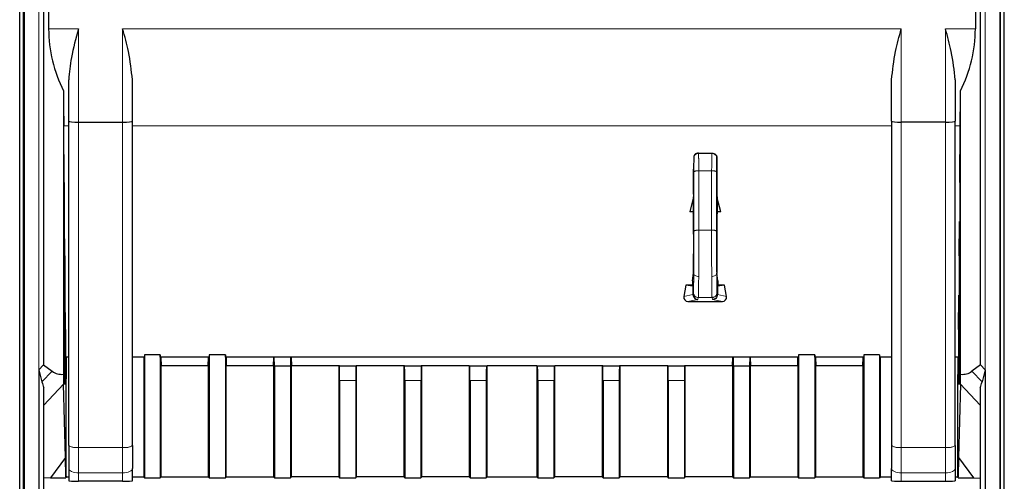
# Model space of a CAD drawing. Units: millimetres. Extents: x 627 to 8473, y 845 to 6929.
# Drawn here: x 1323 to 1423, y 6433 to 6480 of the extents above; entities that cross this region are included whole.
import ezdxf

# ---------------------------------------------------------------- set-up
doc = ezdxf.new("R2010")
doc.units = ezdxf.units.MM
doc.header["$LTSCALE"] = 20
doc.linetypes.add('PHANTOM', pattern=[12.7, 6.35, -1.27, 1.27, -1.27, 1.27, -1.27])

msp = doc.modelspace()

# ---------------------------------------------------------------- linework, layer by layer
at = {"color": 7, "linetype": 'Continuous', "lineweight": 25}
for p, q in [((1322.74, 5965.8), (1322.74, 6629.82)), ((1323.14, 5965.8), (1323.14, 6629.82)), ((1422.74, 5965.8), (1422.74, 6629.82)), ((1423.14, 5965.8), (1423.14, 6629.82)), ((1323.19, 6593.32), (1323.19, 6034.65)), ((1422.69, 6593.32), (1422.69, 6034.65)), ((1325.68, 6568.33), (1325.68, 6478.91)), ((1420.2, 6568.33), (1420.2, 6478.91)), ((1325.18, 6567.91), (1325.18, 6444.66)), ((1420.7, 6444.66), (1420.7, 6567.91)), ((1327.74, 6469.49), (1327.74, 6473.71)), ((1334.24, 6469.49), (1334.24, 6473.71)), ((1411.64, 6469.49), (1411.64, 6473.71)), ((1418.14, 6473.71), (1418.14, 6469.49)), ((1327.21, 6472.58), (1327.21, 6443.68)), ((1418.67, 6443.68), (1418.67, 6472.58)), ((1327.28, 6463.25), (1327.23, 6469.01)), ((1327.74, 6436.41), (1327.74, 6469.49)), ((1328.74, 6469.39), (1333.24, 6469.39)), ((1334.24, 6436.41), (1334.24, 6469.49)), ((1411.64, 6469.49), (1411.64, 6436.41)), ((1417.14, 6469.39), (1412.64, 6469.39)), ((1418.14, 6436.41), (1418.14, 6469.49)), ((1418.6, 6463.25), (1418.65, 6469.01)), ((1391.47, 6465.88), (1391.46, 6464.6)), ((1391.97, 6466.23), (1393.31, 6466.23)), ((1393.81, 6465.88), (1393.82, 6464.6)), ((1327.28, 6463.25), (1327.28, 6443.67)), ((1418.6, 6463.25), (1418.6, 6443.67)), ((1391.44, 6461.97), (1391.43, 6461.65)), ((1391.45, 6462.04), (1391.44, 6461.97)), ((1393.83, 6462.04), (1393.84, 6461.97)), ((1393.84, 6461.97), (1393.85, 6461.65)), ((1391.43, 6461.65), (1391.06, 6460.25)), ((1391.43, 6461.65), (1391.43, 6460.27)), ((1394.22, 6460.25), (1393.85, 6461.65)), ((1393.85, 6461.65), (1393.85, 6460.27)), ((1391.43, 6460.27), (1391.06, 6460.25)), ((1391.42, 6460.25), (1391.06, 6460.25)), ((1391.42, 6460.25), (1391.43, 6460.27)), ((1391.42, 6460.25), (1391.42, 6460.04)), ((1391.44, 6459.97), (1391.42, 6460.04)), ((1391.44, 6459.97), (1391.44, 6459.97)), ((1393.84, 6459.97), (1393.86, 6460.04)), ((1393.84, 6459.97), (1393.84, 6459.97)), ((1393.86, 6460.25), (1393.85, 6460.27)), ((1394.22, 6460.25), (1393.85, 6460.27)), ((1393.86, 6460.25), (1393.86, 6460.04)), ((1394.22, 6460.25), (1393.86, 6460.25)), ((1327.28, 6459.25), (1327.32, 6459.25)), ((1327.32, 6443.67), (1327.32, 6459.25)), ((1327.35, 6455.75), (1327.32, 6459.25)), ((1418.53, 6455.75), (1418.57, 6459.25)), ((1418.57, 6443.67), (1418.57, 6459.25)), ((1418.57, 6459.25), (1418.6, 6459.25)), ((1327.35, 6455.75), (1327.35, 6443.67)), ((1418.53, 6455.75), (1418.53, 6443.67)), ((1391.36, 6453.2), (1391.44, 6453.98)), ((1391.44, 6453.98), (1391.44, 6453.98)), ((1393.92, 6453.2), (1393.84, 6453.98)), ((1393.84, 6453.98), (1393.84, 6453.98)), ((1390.67, 6452.76), (1390.47, 6451.63)), ((1391.36, 6452.76), (1390.67, 6452.76)), ((1391.39, 6452.68), (1390.67, 6452.76)), ((1391.36, 6453.2), (1391.36, 6452.76)), ((1391.36, 6452.76), (1391.39, 6452.68)), ((1393.92, 6452.76), (1393.89, 6452.68)), ((1394.61, 6452.76), (1393.89, 6452.68)), ((1393.92, 6453.2), (1393.92, 6452.76)), ((1394.61, 6452.76), (1393.92, 6452.76)), ((1394.81, 6451.63), (1394.61, 6452.76)), ((1327.35, 6451.75), (1327.38, 6451.75)), ((1327.38, 6443.67), (1327.38, 6451.75)), ((1327.41, 6448.25), (1327.38, 6451.75)), ((1391.39, 6452.68), (1391.39, 6451.82)), ((1391.39, 6451.82), (1391.39, 6451.81)), ((1393.89, 6452.68), (1393.89, 6451.82)), ((1393.89, 6451.82), (1393.89, 6451.81)), ((1418.47, 6448.25), (1418.5, 6451.75)), ((1418.5, 6443.67), (1418.5, 6451.75)), ((1418.5, 6451.75), (1418.53, 6451.75)), ((1390.88, 6451.12), (1394.4, 6451.12)), ((1327.41, 6448.25), (1327.41, 6443.67)), ((1418.47, 6448.25), (1418.47, 6443.67)), ((1327.74, 6445.43), (1327.41, 6445.43)), ((1327.45, 6443.67), (1327.45, 6445.43)), ((1327.48, 6445.43), (1327.48, 6443.67)), ((1335.45, 6445.43), (1334.24, 6445.43)), ((1335.41, 6445.43), (1335.41, 6433.22)), ((1337.06, 6445.65), (1335.45, 6445.65)), ((1335.45, 6445.65), (1335.45, 6445.43)), ((1335.45, 6445.65), (1335.45, 6433.14)), ((1337.06, 6445.43), (1337.06, 6445.65)), ((1337.06, 6445.65), (1337.06, 6433.14)), ((1342.06, 6445.43), (1337.06, 6445.43)), ((1337.13, 6445.43), (1337.15, 6444.56)), ((1341.97, 6444.56), (1341.99, 6445.43)), ((1343.71, 6445.65), (1342.06, 6445.65)), ((1342.06, 6445.65), (1342.06, 6445.43)), ((1342.06, 6445.65), (1342.06, 6433.14)), ((1343.71, 6445.43), (1343.71, 6445.65)), ((1343.71, 6445.65), (1343.71, 6433.14)), ((1402.17, 6445.43), (1343.71, 6445.43)), ((1343.78, 6445.43), (1343.8, 6444.56)), ((1348.62, 6444.56), (1348.64, 6445.43)), ((1348.71, 6444.56), (1348.7, 6445.43)), ((1350.37, 6445.43), (1350.36, 6444.56)), ((1350.43, 6445.43), (1350.45, 6444.56)), ((1395.43, 6444.56), (1395.45, 6445.43)), ((1395.52, 6444.56), (1395.51, 6445.43)), ((1397.18, 6445.43), (1397.17, 6444.56)), ((1397.24, 6445.43), (1397.26, 6444.56)), ((1402.08, 6444.56), (1402.1, 6445.43)), ((1403.82, 6445.65), (1402.17, 6445.65)), ((1402.17, 6445.65), (1402.17, 6445.43)), ((1402.17, 6445.65), (1402.17, 6433.14)), ((1403.82, 6445.43), (1403.82, 6445.65)), ((1403.82, 6445.65), (1403.82, 6433.14)), ((1408.82, 6445.43), (1403.82, 6445.43)), ((1403.89, 6445.43), (1403.91, 6444.56)), ((1408.73, 6444.56), (1408.75, 6445.43)), ((1410.43, 6445.65), (1408.82, 6445.65)), ((1408.82, 6445.65), (1408.82, 6445.43)), ((1408.82, 6445.65), (1408.82, 6433.14)), ((1410.43, 6445.65), (1410.43, 6445.43)), ((1410.43, 6445.65), (1410.43, 6433.14)), ((1411.64, 6445.43), (1410.43, 6445.43)), ((1410.47, 6445.43), (1410.47, 6433.22)), ((1418.47, 6445.43), (1418.14, 6445.43)), ((1418.4, 6445.43), (1418.4, 6443.67)), ((1418.43, 6443.67), (1418.43, 6445.43)), ((1324.69, 6444.15), (1325.18, 6444.66)), ((1324.69, 6444.15), (1324.69, 6387.31)), ((1324.69, 6444.15), (1325.01, 6442.9)), ((1325.18, 6444.66), (1326.05, 6444)), ((1337.15, 6433.22), (1337.15, 6444.56)), ((1341.97, 6444.56), (1337.15, 6444.56)), ((1341.97, 6444.56), (1341.97, 6433.22)), ((1343.8, 6433.22), (1343.8, 6444.56)), ((1348.62, 6444.56), (1343.8, 6444.56)), ((1348.62, 6444.56), (1348.62, 6433.22)), ((1348.71, 6444.56), (1350.36, 6444.56)), ((1348.71, 6444.56), (1348.71, 6433.14)), ((1350.36, 6444.56), (1350.36, 6433.14)), ((1350.45, 6433.22), (1350.45, 6444.56)), ((1355.27, 6444.56), (1350.45, 6444.56)), ((1355.33, 6444.56), (1355.27, 6444.56)), ((1355.27, 6444.56), (1355.27, 6433.22)), ((1355.33, 6444.56), (1357.04, 6444.56)), ((1357.1, 6444.56), (1357.04, 6444.56)), ((1357.1, 6433.22), (1357.1, 6444.56)), ((1361.92, 6444.56), (1357.1, 6444.56)), ((1361.98, 6444.56), (1361.92, 6444.56)), ((1361.92, 6444.56), (1361.92, 6433.22)), ((1361.98, 6444.56), (1363.69, 6444.56)), ((1363.75, 6444.56), (1363.69, 6444.56)), ((1363.75, 6433.22), (1363.75, 6444.56)), ((1368.57, 6444.56), (1363.75, 6444.56)), ((1368.57, 6444.56), (1368.57, 6433.22)), ((1368.57, 6444.56), (1368.63, 6444.56)), ((1368.63, 6444.56), (1370.34, 6444.56)), ((1370.34, 6444.56), (1370.4, 6444.56)), ((1370.4, 6433.22), (1370.4, 6444.56)), ((1375.48, 6444.56), (1370.4, 6444.56)), ((1375.48, 6444.56), (1375.54, 6444.56)), ((1375.48, 6444.56), (1375.48, 6433.22)), ((1375.54, 6444.56), (1377.25, 6444.56)), ((1377.25, 6444.56), (1377.31, 6444.56)), ((1377.31, 6433.22), (1377.31, 6444.56)), ((1382.13, 6444.56), (1377.31, 6444.56)), ((1382.19, 6444.56), (1382.13, 6444.56)), ((1382.13, 6444.56), (1382.13, 6433.22)), ((1382.19, 6444.56), (1383.9, 6444.56)), ((1383.96, 6444.56), (1383.9, 6444.56)), ((1383.96, 6433.22), (1383.96, 6444.56)), ((1388.78, 6444.56), (1383.96, 6444.56)), ((1388.84, 6444.56), (1388.78, 6444.56)), ((1388.78, 6444.56), (1388.78, 6433.22)), ((1388.84, 6444.56), (1390.55, 6444.56)), ((1390.61, 6444.56), (1390.55, 6444.56)), ((1390.61, 6433.22), (1390.61, 6444.56)), ((1395.43, 6444.56), (1390.61, 6444.56)), ((1395.43, 6444.56), (1395.43, 6433.22)), ((1395.52, 6444.56), (1395.52, 6433.14)), ((1395.52, 6444.56), (1397.17, 6444.56)), ((1397.17, 6444.56), (1397.17, 6433.14)), ((1397.26, 6433.22), (1397.26, 6444.56)), ((1402.08, 6444.56), (1397.26, 6444.56)), ((1402.08, 6444.56), (1402.08, 6433.22)), ((1403.91, 6433.22), (1403.91, 6444.56)), ((1408.73, 6444.56), (1403.91, 6444.56)), ((1408.73, 6444.56), (1408.73, 6433.22)), ((1420.7, 6444.66), (1419.83, 6444)), ((1420.7, 6444.66), (1421.19, 6444.15)), ((1421.19, 6444.15), (1420.87, 6442.9)), ((1421.19, 6444.15), (1421.19, 6387.31)), ((1327.42, 6435.21), (1327.22, 6442.67)), ((1327.31, 6442.67), (1327.29, 6442.67)), ((1327.37, 6442.67), (1327.35, 6442.67)), ((1327.44, 6442.67), (1327.42, 6442.67)), ((1327.48, 6433.3), (1327.48, 6443.23)), ((1355.36, 6443.06), (1355.36, 6433.14)), ((1357.01, 6443.06), (1357.01, 6433.14)), ((1362.01, 6443.06), (1362.01, 6433.14)), ((1363.66, 6443.06), (1363.66, 6433.14)), ((1368.66, 6443.06), (1368.66, 6433.14)), ((1370.31, 6443.06), (1370.31, 6433.14)), ((1375.57, 6443.06), (1375.57, 6433.14)), ((1377.22, 6443.06), (1377.22, 6433.14)), ((1382.22, 6443.06), (1382.22, 6433.14)), ((1383.87, 6443.06), (1383.87, 6433.14)), ((1388.87, 6443.06), (1388.87, 6433.14)), ((1390.52, 6443.06), (1390.52, 6433.14)), ((1418.4, 6433.3), (1418.4, 6443.23)), ((1418.46, 6442.67), (1418.44, 6442.67)), ((1418.66, 6442.67), (1418.46, 6435.21)), ((1418.53, 6442.67), (1418.51, 6442.67)), ((1418.59, 6442.67), (1418.57, 6442.67)), ((1325.19, 6414.78), (1325.19, 6442.34)), ((1420.69, 6442.34), (1420.69, 6414.78)), ((1327.74, 6436.41), (1327.74, 6434.09)), ((1334.24, 6436.41), (1334.24, 6434.09)), ((1411.64, 6436.41), (1411.64, 6434.09)), ((1418.14, 6436.41), (1418.14, 6434.09)), ((1327.42, 6435.21), (1325.87, 6433.13)), ((1327.43, 6433.21), (1327.42, 6435.21)), ((1418.46, 6435.21), (1418.45, 6433.21)), ((1418.46, 6435.21), (1420.01, 6433.13)), ((1327.74, 6434.09), (1327.74, 6432.81)), ((1334.24, 6432.81), (1334.24, 6434.09)), ((1411.64, 6432.81), (1411.64, 6434.09)), ((1418.14, 6434.09), (1418.14, 6432.81)), ((1325.87, 6433.13), (1325.19, 6433.09)), ((1325.87, 6433.13), (1327.43, 6433.13)), ((1327.48, 6433.22), (1327.43, 6433.13)), ((1327.48, 6433.22), (1327.74, 6433.22)), ((1333.24, 6432.79), (1328.74, 6432.79)), ((1334.24, 6433.22), (1335.41, 6433.22)), ((1335.41, 6433.22), (1335.45, 6433.14)), ((1335.45, 6433.14), (1337.06, 6433.14)), ((1337.06, 6433.14), (1337.15, 6433.22)), ((1337.15, 6433.22), (1341.97, 6433.22)), ((1341.97, 6433.22), (1342.06, 6433.14)), ((1342.06, 6433.14), (1343.71, 6433.14)), ((1343.71, 6433.14), (1343.8, 6433.22)), ((1343.8, 6433.22), (1348.62, 6433.22)), ((1348.62, 6433.22), (1348.71, 6433.14)), ((1348.71, 6433.14), (1350.36, 6433.14)), ((1350.36, 6433.14), (1350.45, 6433.22)), ((1355.27, 6433.22), (1350.45, 6433.22)), ((1355.27, 6433.22), (1355.36, 6433.14)), ((1355.36, 6433.14), (1357.01, 6433.14)), ((1357.01, 6433.14), (1357.1, 6433.22)), ((1361.92, 6433.22), (1357.1, 6433.22)), ((1361.92, 6433.22), (1362.01, 6433.14)), ((1362.01, 6433.14), (1363.66, 6433.14)), ((1363.66, 6433.14), (1363.75, 6433.22)), ((1368.57, 6433.22), (1363.75, 6433.22)), ((1368.57, 6433.22), (1368.66, 6433.14)), ((1368.66, 6433.14), (1370.31, 6433.14)), ((1370.31, 6433.14), (1370.4, 6433.22)), ((1370.4, 6433.22), (1375.48, 6433.22)), ((1375.48, 6433.22), (1375.57, 6433.14)), ((1375.57, 6433.14), (1377.22, 6433.14)), ((1377.22, 6433.14), (1377.31, 6433.22)), ((1382.13, 6433.22), (1377.31, 6433.22)), ((1382.13, 6433.22), (1382.22, 6433.14)), ((1382.22, 6433.14), (1383.87, 6433.14)), ((1383.87, 6433.14), (1383.96, 6433.22)), ((1388.78, 6433.22), (1383.96, 6433.22)), ((1388.78, 6433.22), (1388.87, 6433.14)), ((1388.87, 6433.14), (1390.52, 6433.14)), ((1390.52, 6433.14), (1390.61, 6433.22)), ((1395.43, 6433.22), (1390.61, 6433.22)), ((1395.43, 6433.22), (1395.52, 6433.14)), ((1395.52, 6433.14), (1397.17, 6433.14)), ((1397.17, 6433.14), (1397.26, 6433.22)), ((1397.26, 6433.22), (1402.08, 6433.22)), ((1402.08, 6433.22), (1402.17, 6433.14)), ((1402.17, 6433.14), (1403.82, 6433.14)), ((1403.82, 6433.14), (1403.91, 6433.22)), ((1403.91, 6433.22), (1408.73, 6433.22)), ((1408.73, 6433.22), (1408.82, 6433.14)), ((1408.82, 6433.14), (1410.43, 6433.14)), ((1410.47, 6433.22), (1410.43, 6433.14)), ((1410.47, 6433.22), (1411.64, 6433.22)), ((1412.64, 6432.79), (1417.14, 6432.79)), ((1418.14, 6433.22), (1418.4, 6433.22)), ((1418.45, 6433.13), (1418.4, 6433.22)), ((1418.45, 6433.13), (1420.01, 6433.13)), ((1420.01, 6433.13), (1420.69, 6433.09))]:
    msp.add_line(p, q, dxfattribs=at)
at = {"color": 1, "linetype": 'PHANTOM', "lineweight": 18}
for p, q in [((1324.69, 6567.91), (1324.69, 6444.15)), ((1421.19, 6567.91), (1421.19, 6444.15)), ((1325.68, 6478.91), (1328.74, 6478.91)), ((1328.74, 6469.39), (1328.74, 6478.91)), ((1333.24, 6478.91), (1412.64, 6478.91)), ((1333.24, 6469.39), (1333.24, 6478.91)), ((1412.64, 6469.39), (1412.64, 6478.91)), ((1417.14, 6478.91), (1420.2, 6478.91)), ((1417.14, 6478.91), (1417.14, 6469.39)), ((1327.74, 6469.01), (1327.23, 6469.01)), ((1328.74, 6436.22), (1328.74, 6469.39)), ((1333.24, 6436.22), (1333.24, 6469.39)), ((1334.24, 6469.01), (1411.64, 6469.01)), ((1412.64, 6469.39), (1412.64, 6436.22)), ((1417.14, 6436.22), (1417.14, 6469.39)), ((1418.65, 6469.01), (1418.14, 6469.01)), ((1391.48, 6464.35), (1391.49, 6458.3)), ((1391.98, 6464.42), (1391.99, 6458.37)), ((1391.98, 6464.42), (1393.3, 6464.42)), ((1393.3, 6464.42), (1393.29, 6458.37)), ((1393.8, 6464.35), (1393.79, 6458.3)), ((1393.29, 6458.37), (1391.99, 6458.37)), ((1391.39, 6451.81), (1390.47, 6451.63)), ((1391.44, 6452.01), (1391.39, 6451.82)), ((1393.84, 6452.01), (1393.89, 6451.82)), ((1393.89, 6451.81), (1394.81, 6451.63)), ((1391.89, 6451.31), (1390.88, 6451.12)), ((1391.94, 6451.51), (1391.89, 6451.31)), ((1393.34, 6451.51), (1391.94, 6451.51)), ((1393.34, 6451.51), (1393.39, 6451.31)), ((1393.39, 6451.31), (1394.4, 6451.12)), ((1325.01, 6442.9), (1326.05, 6444)), ((1419.83, 6444), (1420.87, 6442.9)), ((1325.19, 6440.52), (1327.22, 6442.67)), ((1327.28, 6443.67), (1327.32, 6443.67)), ((1327.35, 6443.67), (1327.38, 6443.67)), ((1327.41, 6443.67), (1327.45, 6443.67)), ((1355.36, 6443.06), (1357.01, 6443.06)), ((1362.01, 6443.06), (1363.66, 6443.06)), ((1368.66, 6443.06), (1370.31, 6443.06)), ((1375.57, 6443.06), (1377.22, 6443.06)), ((1382.22, 6443.06), (1383.87, 6443.06)), ((1388.87, 6443.06), (1390.52, 6443.06)), ((1418.43, 6443.67), (1418.47, 6443.67)), ((1418.5, 6443.67), (1418.53, 6443.67)), ((1418.57, 6443.67), (1418.6, 6443.67)), ((1418.66, 6442.67), (1420.69, 6440.52)), ((1328.74, 6436.22), (1333.24, 6436.22)), ((1328.74, 6436.22), (1328.74, 6433.64)), ((1333.24, 6436.22), (1333.24, 6433.64)), ((1412.64, 6436.22), (1417.14, 6436.22)), ((1412.64, 6436.22), (1412.64, 6433.64)), ((1417.14, 6436.22), (1417.14, 6433.64)), ((1328.74, 6433.64), (1333.24, 6433.64)), ((1328.74, 6433.64), (1328.74, 6432.79)), ((1333.24, 6432.79), (1333.24, 6433.64)), ((1412.64, 6433.64), (1417.14, 6433.64)), ((1412.64, 6432.79), (1412.64, 6433.64)), ((1417.14, 6433.64), (1417.14, 6432.79)), ((1327.48, 6433.3), (1327.43, 6433.21)), ((1418.4, 6433.3), (1418.45, 6433.21))]:
    msp.add_line(p, q, dxfattribs=at)
at = {"color": 1, "linetype": 'PHANTOM', "lineweight": 18, "flags": 128}
for points in [[(1391.48, 6453.98), (1391.49, 6453.92), (1391.51, 6453.86), (1391.56, 6453.8), (1391.62, 6453.75), (1391.7, 6453.71), (1391.78, 6453.68), (1391.88, 6453.67), (1391.98, 6453.66)], [(1393.31, 6453.66), (1393.4, 6453.67), (1393.5, 6453.68), (1393.58, 6453.71), (1393.66, 6453.75), (1393.72, 6453.8), (1393.77, 6453.86), (1393.8, 6453.92), (1393.81, 6453.98)], [(1328.74, 6433.64), (1328.55, 6433.64), (1328.36, 6433.67), (1328.18, 6433.71), (1328.03, 6433.77), (1327.91, 6433.84), (1327.82, 6433.91), (1327.76, 6434), (1327.74, 6434.09)], [(1334.24, 6434.09), (1334.22, 6434), (1334.16, 6433.91), (1334.07, 6433.84), (1333.95, 6433.77), (1333.8, 6433.71), (1333.62, 6433.67), (1333.44, 6433.64), (1333.24, 6433.64)], [(1412.64, 6433.64), (1412.45, 6433.64), (1412.26, 6433.67), (1412.08, 6433.71), (1411.93, 6433.77), (1411.81, 6433.84), (1411.72, 6433.91), (1411.66, 6434), (1411.64, 6434.09)], [(1418.14, 6434.09), (1418.12, 6434), (1418.06, 6433.91), (1417.97, 6433.84), (1417.85, 6433.77), (1417.7, 6433.71), (1417.52, 6433.67), (1417.34, 6433.64), (1417.14, 6433.64)]]:
    msp.add_lwpolyline(points, dxfattribs=at)
at = {"color": 1, "linetype": 'PHANTOM', "lineweight": 18}
for centre, radius, start, end in [((1391.92, 6465.74), 0.453, 83.029, 169.5465), ((1393.36, 6465.74), 0.453, 10.4535, 96.971), ((1391.86, 6463.49), 0.942, 82.6959, 113.8031), ((1393.42, 6463.49), 0.942, 66.1969, 97.3041), ((1391.87, 6457.44), 0.942, 82.6959, 113.8031), ((1393.41, 6457.44), 0.942, 66.1969, 97.3041), ((1391.94, 6452.01), 0.5, 180.0368, 269.9959), ((1393.34, 6452.01), 0.5, 270.0041, 359.9632), ((1328.5, 6437.66), 1.46, 238.5532, 279.5149), ((1333.48, 6437.66), 1.46, 260.4851, 301.4468), ((1412.4, 6437.66), 1.46, 238.5532, 279.5149), ((1417.38, 6437.66), 1.46, 260.4851, 301.4468)]:
    msp.add_arc(centre, radius, start, end, dxfattribs=at)
at = {"color": 7, "linetype": 'Continuous', "lineweight": 25}
for centre, major_axis, ratio, start_param, end_param in [((1339.81, 6478.91), (14.12, 0), 0.991311, 3.141593, 3.610503), ((1406.07, 6478.91), (14.12, 0), 0.991311, 5.814275, 6.283185), ((1327.32, 6478.91), (0, 14), 0.008727, 2.039707, 2.356194), ((1418.56, 6478.91), (0, 14), 0.008727, 3.926991, 4.243478), ((1328.74, 6469.49), (1, 0), 0.097809, 3.141593, 4.712389), ((1333.24, 6469.49), (1, 0), 0.097809, 4.712389, 6.283185), ((1412.64, 6469.49), (1, 0), 0.097809, 3.141593, 4.712389), ((1417.14, 6469.49), (1, 0), 0.097809, 4.712389, 6.283185), ((1391.45, 6463.44), (0, 1.4), 0.008727, 3.176499, 5.697999), ((1393.83, 6463.44), (0, 1.4), 0.008727, 0.585187, 3.106686), ((1391.44, 6456.97), (0, 3), 0.008727, 3.096173, 6.320477), ((1393.84, 6456.97), (0, 3), 0.008727, 6.245894, 9.470198), ((1390.98, 6451.63), (0.394, 0.402), 0.831032, 2.259941, 3.824677), ((1394.3, 6451.63), (-0.394, 0.402), 0.831032, 2.458509, 4.023245), ((1330.01, 6452.69), (3.59, 8.9), 0.398185, 3.032487, 3.345061), ((1327.23, 6449.76), (0, 7.27), 0.005999, 2.559994, 2.917705), ((1355.33, 6443.06), (0, 1.5), 0.017455, 4.712389, 6.283185), ((1357.04, 6443.06), (0, 1.5), 0.017455, 0, 1.570796), ((1361.98, 6443.06), (0, 1.5), 0.017455, 4.712389, 6.283185), ((1363.69, 6443.06), (0, 1.5), 0.017455, 0, 1.570796), ((1368.63, 6443.06), (0, 1.5), 0.017455, 4.712389, 6.283185), ((1370.34, 6443.06), (0, 1.5), 0.017455, 0, 1.570796), ((1375.54, 6443.06), (0, 1.5), 0.017455, 4.712389, 6.283185), ((1377.25, 6443.06), (0, 1.5), 0.017455, 0, 1.570796), ((1382.19, 6443.06), (0, 1.5), 0.017455, 4.712389, 6.283185), ((1383.9, 6443.06), (0, 1.5), 0.017455, 0, 1.570796), ((1388.84, 6443.06), (0, 1.5), 0.017455, 4.712389, 6.283185), ((1390.55, 6443.06), (0, 1.5), 0.017455, 0, 1.570796), ((1418.65, 6449.76), (0, 7.27), 0.005999, 3.36548, 3.723192), ((1415.88, 6452.69), (-3.59, 8.9), 0.398185, 2.938124, 3.250698), ((1326.48, 6448.97), (0.52, 7.54), 0.238896, 2.523545, 2.662473), ((1327.29, 6443.67), (0, 1), 0.008727, 1.570796, 3.141593), ((1327.31, 6443.67), (0, 1), 0.008727, 3.141593, 4.712389), ((1327.35, 6443.67), (0, 1), 0.008727, 1.570796, 3.141593), ((1327.37, 6443.67), (0, 1), 0.008727, 3.141593, 4.712389), ((1327.42, 6443.67), (0, 1), 0.008727, 1.570796, 3.141593), ((1327.44, 6443.67), (0, 1), 0.008727, 3.141593, 4.712389), ((1327.49, 6443.67), (0, 1), 0.008727, 1.570796, 2.023822), ((1418.39, 6443.67), (0, 1), 0.008727, 4.259364, 4.712389), ((1418.44, 6443.67), (0, 1), 0.008727, 1.570796, 3.141593), ((1418.46, 6443.67), (0, 1), 0.008727, 3.141593, 4.712389), ((1418.51, 6443.67), (0, 1), 0.008727, 1.570796, 3.141593), ((1418.53, 6443.67), (0, 1), 0.008727, 3.141593, 4.712389), ((1418.57, 6443.67), (0, 1), 0.008727, 1.570796, 3.141593), ((1418.59, 6443.67), (0, 1), 0.008727, 3.141593, 4.712389), ((1419.4, 6448.97), (-0.52, 7.54), 0.238896, 3.620712, 3.75964), ((1328.43, 6433.21), (0.975, -0.225), 0.988079, 3.371338, 3.452966), ((1328.48, 6433.3), (0.447, 0.895), 0.99981, 2.034551, 2.116164), ((1328.74, 6432.81), (1, 0), 0.019399, 3.141593, 4.712389), ((1333.24, 6432.81), (1, 0), 0.019399, 4.712389, 6.283185), ((1412.64, 6432.81), (1, 0), 0.019399, 3.141593, 4.712389), ((1417.14, 6432.81), (1, 0), 0.019399, 4.712389, 6.283185), ((1417.4, 6433.3), (-0.447, 0.895), 0.99981, 4.167021, 4.248635), ((1417.45, 6433.21), (0.975, 0.225), 0.988079, 5.971812, 6.05344)]:
    msp.add_ellipse(centre, major_axis=major_axis, ratio=ratio, start_param=start_param, end_param=end_param, dxfattribs=at)
for points, knots in [([(1328.74, 6478.91), (1328.46, 6477.93), (1327.97, 6476.17), (1327.81, 6474.46), (1327.74, 6473.71)], [0, 0, 0, 0, 0.5602041, 1, 1, 1, 1]), ([(1334.24, 6473.71), (1334.13, 6474.67), (1333.94, 6476.39), (1333.46, 6478.14), (1333.24, 6478.91)], [0, 0, 0, 0, 0.5593221, 1, 1, 1, 1]), ([(1411.64, 6473.71), (1411.75, 6474.67), (1411.94, 6476.39), (1412.42, 6478.14), (1412.64, 6478.91)], [0, 0, 0, 0, 0.559322, 1, 1, 1, 1]), ([(1418.14, 6473.71), (1418.03, 6474.67), (1417.84, 6476.39), (1417.36, 6478.14), (1417.14, 6478.91)], [0, 0, 0, 0, 0.559322, 1, 1, 1, 1]), ([(1391.97, 6466.23), (1391.9, 6466.22), (1391.75, 6466.21), (1391.59, 6466.12), (1391.49, 6466), (1391.48, 6465.92), (1391.47, 6465.88)], [0, 0, 0, 0, 0.27956, 0.559224, 0.779559, 1, 1, 1, 1]), ([(1393.31, 6466.23), (1393.38, 6466.22), (1393.53, 6466.21), (1393.69, 6466.12), (1393.79, 6466), (1393.8, 6465.92), (1393.81, 6465.88)], [0, 0, 0, 0, 0.27956, 0.559224, 0.779559, 1, 1, 1, 1]), ([(1391.39, 6451.81), (1391.4, 6451.74), (1391.42, 6451.59), (1391.56, 6451.43), (1391.72, 6451.33), (1391.83, 6451.32), (1391.89, 6451.31)], [0, 0, 0, 0, 0.279548, 0.55922, 0.779557, 1, 1, 1, 1]), ([(1393.89, 6451.81), (1393.88, 6451.74), (1393.86, 6451.59), (1393.73, 6451.43), (1393.56, 6451.33), (1393.45, 6451.32), (1393.39, 6451.31)], [0, 0, 0, 0, 0.279548, 0.55922, 0.779557, 1, 1, 1, 1])]:
    msp.add_open_spline(points, degree=3, knots=knots, dxfattribs=at)
at = {"color": 1, "linetype": 'PHANTOM', "lineweight": 18}
for points, knots in [([(1391.47, 6465.82), (1391.47, 6465.83), (1391.47, 6465.85), (1391.47, 6465.87), (1391.47, 6465.88)], [0, 0, 0, 0, 0.560109, 1, 1, 1, 1]), ([(1391.48, 6464.35), (1391.48, 6464.66), (1391.48, 6465.22), (1391.47, 6465.64), (1391.47, 6465.82)], [0, 0, 0, 0, 0.559805, 1, 1, 1, 1]), ([(1391.97, 6466.19), (1391.97, 6466.2), (1391.97, 6466.21), (1391.97, 6466.22), (1391.97, 6466.23)], [0, 0, 0, 0, 0.560071, 1, 1, 1, 1]), ([(1391.98, 6464.42), (1391.98, 6464.8), (1391.98, 6465.47), (1391.97, 6465.97), (1391.97, 6466.19)], [0, 0, 0, 0, 0.559806, 1, 1, 1, 1]), ([(1393.3, 6464.42), (1393.3, 6464.8), (1393.3, 6465.47), (1393.31, 6465.97), (1393.31, 6466.19)], [0, 0, 0, 0, 0.559806, 1, 1, 1, 1]), ([(1393.31, 6466.19), (1393.31, 6466.2), (1393.31, 6466.21), (1393.31, 6466.22), (1393.31, 6466.23)], [0, 0, 0, 0, 0.560071, 1, 1, 1, 1]), ([(1393.8, 6464.35), (1393.8, 6464.66), (1393.8, 6465.22), (1393.81, 6465.64), (1393.81, 6465.82)], [0, 0, 0, 0, 0.559805, 1, 1, 1, 1]), ([(1393.81, 6465.82), (1393.81, 6465.83), (1393.81, 6465.85), (1393.81, 6465.87), (1393.81, 6465.88)], [0, 0, 0, 0, 0.560109, 1, 1, 1, 1]), ([(1391.48, 6453.98), (1391.48, 6454.72), (1391.49, 6456.05), (1391.49, 6457.61), (1391.49, 6458.3)], [0, 0, 0, 0, 0.558912, 1, 1, 1, 1]), ([(1391.98, 6453.66), (1391.98, 6454.47), (1391.99, 6455.92), (1391.99, 6457.62), (1391.99, 6458.37)], [0, 0, 0, 0, 0.558912, 1, 1, 1, 1]), ([(1393.31, 6453.66), (1393.3, 6454.47), (1393.29, 6455.92), (1393.29, 6457.62), (1393.29, 6458.37)], [0, 0, 0, 0, 0.559089, 1, 1, 1, 1]), ([(1393.81, 6453.98), (1393.8, 6454.72), (1393.79, 6456.05), (1393.79, 6457.61), (1393.79, 6458.3)], [0, 0, 0, 0, 0.559089, 1, 1, 1, 1]), ([(1391.44, 6452.01), (1391.45, 6452.15), (1391.46, 6452.4), (1391.47, 6453.5), (1391.48, 6453.98)], [0, 0, 0, 0, 0.559135, 1, 1, 1, 1]), ([(1393.84, 6452.01), (1393.83, 6452.15), (1393.82, 6452.4), (1393.81, 6453.5), (1393.81, 6453.98)], [0, 0, 0, 0, 0.559368, 1, 1, 1, 1]), ([(1391.94, 6451.51), (1391.95, 6451.66), (1391.96, 6451.93), (1391.97, 6453.13), (1391.98, 6453.66)], [0, 0, 0, 0, 0.559135, 1, 1, 1, 1]), ([(1393.34, 6451.51), (1393.33, 6451.66), (1393.32, 6451.93), (1393.31, 6453.13), (1393.31, 6453.66)], [0, 0, 0, 0, 0.559368, 1, 1, 1, 1])]:
    msp.add_open_spline(points, degree=3, knots=knots, dxfattribs=at)

doc.saveas('drawing.dxf')
